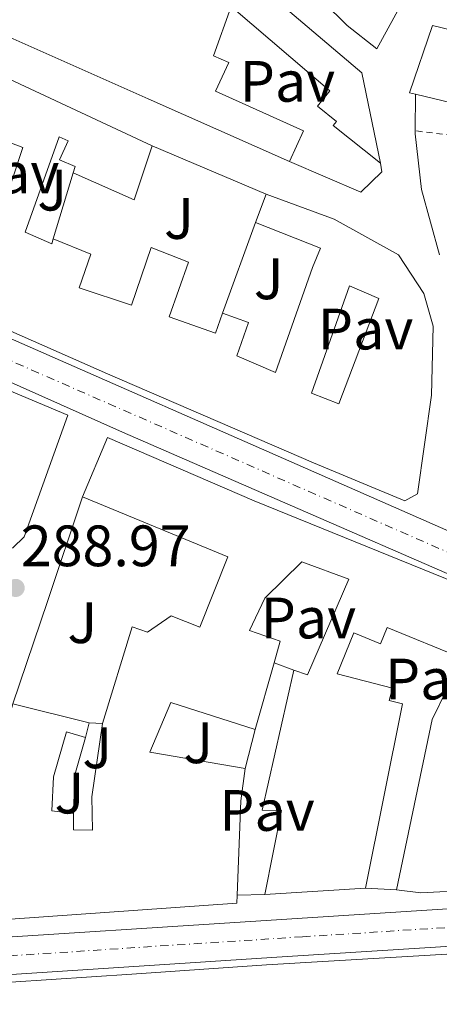
# Model space of a CAD drawing. Units: metres. Extents: x 597798 to 601280, y 4687477 to 4689838.
# Drawn here: x 598673 to 598745, y 4688106 to 4688275 of the extents above; entities that cross this region are included whole.
import ezdxf
from ezdxf.enums import TextEntityAlignment as Align

# ---------------------------------------------------------------- set-up
doc = ezdxf.new("R2010")
doc.units = ezdxf.units.M
doc.header["$MEASUREMENT"] = 0
doc.linetypes.add('DGN Style 2', pattern=[1.7399219301090239, 1.043953158065414, -0.6959687720436097])
doc.linetypes.add('DGN Style 4', pattern=[2.7856150101045474, 1.391937544087219, -0.6959687720436097, 0.001739921930109024, -0.6959687720436097])
for name, color, linetype, lineweight in [('Carretera', 9, 'Continuous', 0), ('Cota de punto acotado terreno', 7, 'Continuous', 0), ('Edificio', 1, 'Continuous', 13), ('Eje de carretera', 7, 'DGN Style 4', 0), ('Lago-laguna', 142, 'Continuous', 13), ('Línea  de muro-pared o tapia', 1, 'Continuous', 13), ('Línea blanca (vial)', 7, 'Continuous', 13), ('Línea de bordillo', 7, 'Continuous', 13), ('Patio', 1, 'Continuous', 13), ('Pavimento', 7, 'Continuous', 0), ('Punto acotado terreno (símbolo)', 7, 'Continuous', 0), ('Valla', 7, 'DGN Style 2', 0), ('Zona ajardinada', 92, 'Continuous', 0)]:
    doc.layers.add(name, color=color, linetype=linetype, lineweight=lineweight)
doc.styles.add('Style-Arial', font='arial.ttf')

# ---------------------------------------------------------------- blocks, each defined once
blk = doc.blocks.new('5PATER')
at = {"layer": 'Lago-laguna', "linetype": 'Continuous', "lineweight": 0}
h = blk.add_hatch(color=51, dxfattribs=at)
edge = h.paths.add_edge_path()
edge.add_ellipse((0, 0), major_axis=(-0.1095731443231308, -0.1110710700762829), ratio=0.9994222409660317, start_angle=0, end_angle=360)

msp = doc.modelspace()

# ---------------------------------------------------------------- linework, layer by layer
at = {"layer": 'Carretera', "color": 9, "linetype": 'Continuous', "lineweight": 0}
for points in [[(598617.4300000002, 4688244.539999999, 291.8999999999942), (598778.6900000017, 4688173.63, 290.4700000000012), (598852.8599999994, 4688140.559999999, 289.6600000000035), (598903.0700000006, 4688120.640000001, 289.4100000000035), (598914.8000000007, 4688114.84, 289.4900000000052), (598931.0500000005, 4688105.609999999, 289.5800000000018), (598936.5799999982, 4688103.260000002, 289.5899999999965), (598940.9099999999, 4688102.02, 289.6199999999953), (599025.7699999987, 4688091.670000004, 290.5299999999988), (599040.160000001, 4688089.620000001, 290.8399999999965), (599044.2699999993, 4688087.989999999, 290.8999999999942), (599050.2199999993, 4688085.059999999, 290.929999999993), (599057.6700000013, 4688080.32, 290.8500000000058), (599089.8999999982, 4688055.410000001, 289.9400000000023), (599113.6099999989, 4688037.95, 289.5800000000018), (599136.4899999984, 4688022.830000001, 289.1399999999995), (599162.5399999993, 4688004.050000002, 288.6300000000047), (599198.6499999987, 4687977.399999999, 287.6399999999995), (599200.6900000017, 4687975.949999998, 287.5899999999965)], [(598917.7100000011, 4688105.359999998, 289.6300000000047), (598915.410000001, 4688106.690000001, 289.6900000000023), (598894.0699999996, 4688115.910000001, 289.5599999999977), (598886.5199999991, 4688118.32, 289.429999999993), (598878.9699999986, 4688120.100000001, 289.3000000000029), (598844.1600000003, 4688139.530000002, 289.6600000000035), (598779.0500000016, 4688166.190000001, 290.5599999999977), (598691.0399999992, 4688204.539999999, 290.7799999999988), (598616.9800000008, 4688237.580000003, 291.8999999999942)], [(598653.3899999997, 4688116.710000001, 288.1499999999942), (598724.5700000012, 4688121.309999999, 288.2799999999988), (598840.3600000005, 4688128.699999998, 289.1399999999995), (598843.4499999994, 4688130.899999998, 289.3000000000029), (598844.7500000002, 4688133.05, 289.6199999999953), (598845.1700000026, 4688134.680000001, 289.7400000000052), (598845.2100000007, 4688136.359999998, 289.7899999999936), (598844.8700000009, 4688137.999999999, 289.7599999999948), (598844.1600000003, 4688139.530000002, 289.6600000000035), (598878.9699999986, 4688120.100000001, 289.3000000000029), (598871.3099999987, 4688121.370000001, 289.179999999993), (598863.5900000005, 4688122.12, 289.0899999999965), (598851.9600000009, 4688122.280000002, 288.9900000000052), (598842.6200000001, 4688121.760000003, 288.9400000000023), (598756.5300000021, 4688116.899999999, 288.429999999993), (598719.2699999994, 4688114.530000002, 288.429999999993), (598667.5300000017, 4688111.13, 287.9400000000023)]]:
    msp.add_polyline3d(points, dxfattribs=at)
at = {"layer": 'Edificio', "color": 51, "linetype": 'Continuous', "lineweight": 13, "extrusion": (-0.007089776105502158, -0.007361146497432507, 0.9999477729346755), "elevation": -38457.62945338166, "flags": 128}
msp.add_lwpolyline([(598683.1946016434, 4688097.635225446), (598680.0940414625, 4688088.394975094), (598669.6140212691, 4688093.055101354)], dxfattribs=at)
at = {"layer": 'Edificio', "color": 51, "linetype": 'Continuous', "lineweight": 13, "extrusion": (0.0477848451344773, 0.1260486725772303, 0.9908725148660611), "elevation": 619850.8035854314, "flags": 128}
msp.add_lwpolyline([(1102056.608555675, -4554043.722861167), (1102056.608555675, -4554048.98983373)], dxfattribs=at)
at = {"layer": 'Edificio', "color": 51, "linetype": 'Continuous', "lineweight": 13, "extrusion": (0.007863045901136139, 0.02748459163207351, 0.9995913013486937), "elevation": 133853.5181782469, "flags": 128}
msp.add_lwpolyline([(713876.6447445423, -4670098.067795665), (713876.6447445422, -4670086.174377318)], dxfattribs=at)
at = {"layer": 'Edificio', "color": 51, "linetype": 'Continuous', "lineweight": 13, "extrusion": (0.2207290147114962, -0.05480284933711348, 0.9737943056770386), "elevation": -124492.3597656646, "flags": 128}
msp.add_lwpolyline([(4694274.663800027, 534340.8206529395), (4694274.663800026, 534326.9702702734)], dxfattribs=at)
at = {"layer": 'Edificio', "color": 51, "linetype": 'Continuous', "lineweight": 13, "extrusion": (-0.02772369242810484, -0.1149851504738627, 0.9929802677035708), "elevation": -555375.6678741763, "flags": 128}
msp.add_lwpolyline([(-516849.6375268529, 4664937.577043744), (-516849.637526853, 4664934.956146951)], dxfattribs=at)
at = {"layer": 'Edificio', "color": 51, "linetype": 'Continuous', "lineweight": 13, "extrusion": (0.9961770656259981, -0.07093821779200483, 0.05098061570116534), "elevation": 263869.3431491714, "flags": 128}
msp.add_lwpolyline([(4718832.0875547, -13177.65723793644), (4718826.469796684, -13171.14877461026), (4718810.255281331, -13181.2118602146)], dxfattribs=at)
at = {"layer": 'Edificio', "color": 51, "linetype": 'Continuous', "lineweight": 13, "extrusion": (0.2435755785242783, 0.01539115249805585, 0.9697597898301129), "elevation": 218274.8186181505, "flags": 128}
msp.add_lwpolyline([(4641037.215627288, -866105.3418865546), (4641037.215627288, -866087.5185002321)], dxfattribs=at)
at = {"layer": 'Edificio', "color": 1, "linetype": 'Continuous', "lineweight": 13}
for points in [[(598648.4199999999, 4688346.529999999, 302.8800000000047), (598683.3700000001, 4688317.640000001, 303.6300000000047), (598682.1600000003, 4688314.82, 304.3000000000029), (598696.7300000006, 4688306.960000001, 300.2700000000041), (598699.8700000001, 4688303.810000001, 300.2200000000012), (598705.3099999996, 4688296.16, 300.2200000000012), (598706.9699999997, 4688287.609999999, 300.0399999999936), (598732.1100000005, 4688266.289999999, 299.820000000007), (598735.3200000003, 4688250.76, 300.7200000000012), (598727.2000000002, 4688257.230000001, 300.7200000000012), (598727.7699999996, 4688257.939999999, 295.8699999999953), (598724.5, 4688260.550000001, 295.6900000000023), (598726.6100000005, 4688263.210000001, 302.3699999999953), (598709.6900000004, 4688277.67, 301.570000000007), (598706.6399999997, 4688269.220000001, 299.9499999999971), (598709.25, 4688268.039999999, 299.9499999999971), (598707.0099999999, 4688263.100000001, 296.8999999999942), (598722.0800000001, 4688256.300000001, 296.2299999999959), (598719.7100000001, 4688251.050000001, 295.6900000000023), (598695.4299999997, 4688261.810000001, 299.679999999993), (598664.4600000001, 4688275.52, 299.7299999999959)], [(598745.3700000001, 4688289.99, 302.9100000000035), (598734.6600000003, 4688270.390000001, 302.6900000000023), (598729.5999999996, 4688274.430000001, 302.7299999999959), (598717.1399999997, 4688286.74, 300.7200000000012)], [(598669.8600000005, 4688266, 297.3500000000058), (598696.1299999999, 4688253.710000001, 297.929999999993), (598693.0300000003, 4688244.470000001, 297.8399999999965), (598682.5499999998, 4688249.130000001, 297.8000000000029), (598682.8700000001, 4688250.199999999, 294.5200000000041), (598680.2199999997, 4688251.32, 294.570000000007), (598681.6699999999, 4688254.619999999, 295.1499999999942), (598680.1699999999, 4688255.279999999, 294.75), (598674.3099999996, 4688238.939999999, 296.1399999999995), (598678.8700000001, 4688236.92, 295.4199999999983), (598679.1100000005, 4688237.74, 295.1999999999971), (598685.5800000001, 4688235.109999999, 294.75), (598683.5999999996, 4688229.369999999, 297.0800000000018), (598692.5499999998, 4688226.4, 300.3999999999942), (598695.9299999997, 4688236.26, 298.4700000000012), (598702.3700000001, 4688233.75, 298.3399999999965), (598699.0099999999, 4688224.390000001, 298.070000000007), (598706.9600000001, 4688221.539999999, 295.4700000000012), (598708.2000000002, 4688224.980000001, 295.2400000000052), (598712.6699999999, 4688223.380000001, 295.2400000000052), (598710.6299999999, 4688217.680000001, 297.570000000007), (598717.2800000003, 4688214.82, 298.25), (598723.6100000005, 4688232.869999999, 298.25), (598725.0300000003, 4688236.17, 297.9799999999959), (598713.8600000005, 4688240.57, 297.570000000007), (598715.7100000001, 4688245.449999999, 296.8600000000006), (598727.3799999999, 4688241.119999999, 297.4799999999959), (598738.3700000001, 4688235.029999999, 302.7799999999988), (598742.75, 4688228.359999999, 302.5099999999948), (598744.3600000005, 4688222.789999999, 302.6000000000058), (598744.0599999996, 4688210.9, 302.5099999999948), (598741.6299999999, 4688193.949999999, 299.8600000000006), (598739.4900000002, 4688192.800000001, 299.820000000007), (598723.7999999998, 4688199.279999999, 297.6600000000035), (598688.4299999997, 4688214.57, 298.1100000000006), (598648.3499999996, 4688232.289999999, 301.75)], [(598657.4900000002, 4688217.609999999, 298.8800000000047), (598681.6399999997, 4688207.470000001, 297.570000000007), (598674.1399999997, 4688186.59, 297.3899999999995), (598672.2000000002, 4688184.730000001, 296.2299999999959)], [(598672.2000000002, 4688157.91, 295.4700000000012), (598685.29, 4688154.66, 292.320000000007), (598684.6799999997, 4688152.130000001, 292.0099999999948), (598681.4000000004, 4688153.08, 295.6000000000058), (598679.1600000003, 4688145.4, 295.6000000000058), (598678.8700000001, 4688139.539999999, 295.0200000000041), (598682.6100000005, 4688139.07, 291.6100000000006), (598682.5899999999, 4688136.300000001, 298.6499999999942), (598685.8899999997, 4688136.25, 297.8000000000029), (598685.7599999999, 4688141.960000001, 292.2299999999959), (598687.5800000001, 4688154.52, 294.1199999999953), (598692.6799999997, 4688171.119999999, 293.8899999999995), (598695.3200000003, 4688170.230000001, 293.8500000000058), (598699.4000000004, 4688173.029999999, 293.8500000000058), (598704.3099999996, 4688171.07, 294.1600000000035), (598709.1299999999, 4688183.180000001, 294.3399999999965), (598684.1799999997, 4688193.480000001, 294.1600000000035), (598688.4600000001, 4688203.640000001, 294.4799999999959), (598713.6299999999, 4688192.77, 297.929999999993), (598754.0499999998, 4688176.350000001, 304.6199999999953)], [(598759.5099999999, 4688126.4, 301.7899999999936), (598742.2199999997, 4688125.449999999, 301.8399999999965), (598738.0499999998, 4688125.949999999, 301.8800000000047), (598744.1799999997, 4688155.25, 304.2200000000012), (598749.3200000003, 4688165.74, 304.0399999999936), (598736.4800000006, 4688171.02, 298.8300000000018), (598735.3300000001, 4688168.220000001, 293.9400000000023), (598730.75, 4688170.100000001, 294.3899999999995), (598727.8600000005, 4688163.07, 295.2400000000052), (598737.3399999999, 4688160.58, 291.6499999999942), (598736.7999999998, 4688158.49, 292.2299999999959), (598739.1100000005, 4688157.92, 291.9199999999983), (598732.7300000006, 4688126.26, 291.2899999999936), (598715.4800000006, 4688125.17, 295.6399999999995), (598718.3200000003, 4688139.58, 295.9100000000035), (598715.0199999996, 4688139.66, 292.2799999999988), (598720.4500000002, 4688163.699999999, 292.1499999999942), (598722.7599999999, 4688162.880000001, 295.3800000000047), (598729.8700000001, 4688179.300000001, 300.179999999993), (598721.7800000003, 4688182.32, 299.6399999999995), (598715.4299999997, 4688176.07, 294.3000000000029), (598712.7999999998, 4688170.5, 293.5800000000018), (598718.1100000005, 4688168.65, 293.4900000000052), (598717.04, 4688164.930000001, 293.6000000000058), (598713.7699999996, 4688153.5, 293.9400000000023), (598699.2999999998, 4688158.17, 293.8099999999977), (598695.7100000001, 4688149.600000001, 292.9100000000035), (598712.0899999999, 4688146.83, 291.6999999999971), (598711.3600000005, 4688141.25, 298.1999999999971), (598710.7199999997, 4688125.039999999, 288.1499999999942), (598710.6600000003, 4688123.689999999, 300.1300000000047), (598666.0999999996, 4688120.51, 299.2799999999988)]]:
    msp.add_polyline3d(points, dxfattribs=at)
at = {"layer": 'Edificio', "color": 51, "linetype": 'Continuous', "lineweight": 13}
for points in [[(598648.4199999999, 4688346.529999999, 302.8800000000047), (598683.3700000001, 4688317.640000001, 303.6300000000047), (598682.1600000003, 4688314.82, 304.3000000000029), (598696.7300000006, 4688306.960000001, 300.2700000000041), (598699.8700000001, 4688303.810000001, 300.2200000000012), (598705.3099999996, 4688296.16, 300.2200000000012), (598706.9699999997, 4688287.609999999, 300.0399999999936), (598732.1100000005, 4688266.289999999, 299.820000000007), (598735.3200000003, 4688250.76, 300.7200000000012)], [(598719.7100000001, 4688251.050000001, 295.6900000000023), (598695.4299999997, 4688261.810000001, 299.679999999993), (598664.4600000001, 4688275.52, 299.7299999999959), (598665.1299999999, 4688277.039999999, 303.7200000000012), (598606.0099999999, 4688302.689999999, 302.7799999999988), (598611.0899999999, 4688314.27, 303.4100000000035), (598618.5700000003, 4688317.310000001, 303.5899999999965), (598620.29, 4688313.779999999, 303.5899999999965), (598625.2800000003, 4688311.57, 303.7200000000012), (598625.04, 4688310.960000001, 303.7200000000012), (598641.5899999999, 4688303.529999999, 303.6999999999971)], [(598744.7000000002, 4688290.359999999, 303.0299999999988), (598745.3700000001, 4688289.99, 302.9100000000035), (598734.6600000003, 4688270.390000001, 302.6900000000023), (598729.5999999996, 4688274.430000001, 302.7299999999959), (598717.1399999997, 4688286.74, 300.7200000000012), (598718.9600000001, 4688289.359999999, 303.2299999999959), (598714.5999999996, 4688292.58, 303.6300000000047), (598712.0099999999, 4688297.17, 301.3399999999965)], [(598715.7100000001, 4688245.449999999, 296.8600000000006), (598727.3799999999, 4688241.119999999, 297.4799999999959), (598738.3700000001, 4688235.029999999, 302.7799999999988), (598742.75, 4688228.359999999, 302.5099999999948), (598744.3600000005, 4688222.789999999, 302.6000000000058), (598744.0599999996, 4688210.9, 302.5099999999948), (598741.6299999999, 4688193.949999999, 299.8600000000006), (598739.4900000002, 4688192.800000001, 299.820000000007), (598723.7999999998, 4688199.279999999, 297.6600000000035), (598688.4299999997, 4688214.57, 298.1100000000006), (598648.3499999996, 4688232.289999999, 301.75), (598625.2599999999, 4688242.91, 298.1600000000035), (598614.7999999998, 4688247.430000001, 302.8699999999953), (598587.8200000003, 4688258.470000001, 302.2400000000052), (598600.2599999999, 4688294.480000001, 303.7700000000041), (598602.7999999998, 4688295.210000001, 303.7200000000012), (598630.3300000001, 4688282.83, 304.2599999999948), (598669.8600000005, 4688266, 297.3500000000058), (598696.1299999999, 4688253.710000001, 297.929999999993)], [(598735.3200000003, 4688250.76, 300.7200000000012), (598727.2000000002, 4688257.230000001, 300.7200000000012), (598727.7699999996, 4688257.939999999, 295.8699999999953), (598724.5, 4688260.550000001, 295.6900000000023), (598726.6100000005, 4688263.210000001, 302.3699999999953), (598709.6900000004, 4688277.67, 301.570000000007), (598706.6399999997, 4688269.220000001, 299.9499999999971), (598709.25, 4688268.039999999, 299.9499999999971), (598707.0099999999, 4688263.100000001, 296.8999999999942), (598722.0800000001, 4688256.300000001, 296.2299999999959), (598719.7100000001, 4688251.050000001, 295.6900000000023)], [(598741.29, 4688262.59, 303.3600000000006), (598740.2800000003, 4688262.84, 303.3600000000006), (598744.2100000001, 4688274.390000001, 303.4499999999971), (598760.3200000003, 4688270.51, 300.8500000000058), (598760.2999999998, 4688269.470000001, 301.1199999999953), (598764.7999999998, 4688267.07, 301.070000000007)], [(598759.7800000003, 4688254.119999999, 299.8099999999977), (598759.7800000003, 4688258.08, 299.9100000000035), (598752, 4688260.02, 303.320000000007), (598741.29, 4688262.59, 303.3600000000006)], [(598682.5499999998, 4688249.130000001, 297.8000000000029), (598682.8700000001, 4688250.199999999, 294.5200000000041), (598680.2199999997, 4688251.32, 294.570000000007), (598681.6699999999, 4688254.619999999, 295.1499999999942), (598680.1699999999, 4688255.279999999, 294.75), (598674.3099999996, 4688238.939999999, 296.1399999999995), (598678.8700000001, 4688236.92, 295.4199999999983), (598679.1100000005, 4688237.74, 295.1999999999971)], [(598708.2000000002, 4688224.980000001, 295.2400000000052), (598712.6699999999, 4688223.380000001, 295.2400000000052), (598710.6299999999, 4688217.680000001, 297.570000000007), (598717.2800000003, 4688214.82, 298.25), (598723.6100000005, 4688232.869999999, 298.25), (598725.0300000003, 4688236.17, 297.9799999999959), (598713.8600000005, 4688240.57, 297.570000000007)], [(598679.1100000005, 4688237.74, 295.1999999999971), (598685.5800000001, 4688235.109999999, 294.75), (598683.5999999996, 4688229.369999999, 297.0800000000018), (598692.5499999998, 4688226.4, 300.3999999999942), (598695.9299999997, 4688236.26, 298.4700000000012), (598702.3700000001, 4688233.75, 298.3399999999965), (598699.0099999999, 4688224.390000001, 298.070000000007), (598706.9600000001, 4688221.539999999, 295.4700000000012), (598708.2000000002, 4688224.980000001, 295.2400000000052)], [(598634.4600000001, 4688227.050000001, 300.9799999999959), (598634.7599999999, 4688228.060000001, 300.9400000000023), (598657.4900000002, 4688217.609999999, 298.8800000000047), (598681.6399999997, 4688207.470000001, 297.570000000007), (598674.1399999997, 4688186.59, 297.3899999999995), (598672.2000000002, 4688184.730000001, 296.2299999999959), (598664.5700000003, 4688183.52, 296.320000000007), (598655.3300000001, 4688184.83, 294.429999999993), (598650.7100000001, 4688184.07, 293.8899999999995), (598643.3600000005, 4688185.77, 293.8899999999995), (598644.0499999998, 4688187.74, 293.7700000000041)], [(598684.1799999997, 4688193.480000001, 294.1600000000035), (598688.4600000001, 4688203.640000001, 294.4799999999959), (598713.6299999999, 4688192.77, 297.929999999993), (598754.0499999998, 4688176.350000001, 304.6199999999953), (598771.8499999996, 4688168.65, 304.1199999999953), (598762.7300000006, 4688148.029999999, 302.1100000000006), (598759.5099999999, 4688126.4, 301.7899999999936), (598742.2199999997, 4688125.449999999, 301.8399999999965), (598738.0499999998, 4688125.949999999, 301.8800000000047)], [(598687.5800000001, 4688154.52, 294.1199999999953), (598692.6799999997, 4688171.119999999, 293.8899999999995), (598695.3200000003, 4688170.230000001, 293.8500000000058), (598699.4000000004, 4688173.029999999, 293.8500000000058), (598704.3099999996, 4688171.07, 294.1600000000035), (598709.1299999999, 4688183.180000001, 294.3399999999965), (598684.1799999997, 4688193.480000001, 294.1600000000035)], [(598720.4500000002, 4688163.699999999, 292.1499999999942), (598722.7599999999, 4688162.880000001, 295.3800000000047), (598729.8700000001, 4688179.300000001, 300.179999999993), (598721.7800000003, 4688182.32, 299.6399999999995), (598715.4299999997, 4688176.07, 294.3000000000029), (598712.7999999998, 4688170.5, 293.5800000000018), (598718.1100000005, 4688168.65, 293.4900000000052), (598717.04, 4688164.930000001, 293.6000000000058)], [(598738.0499999998, 4688125.949999999, 301.8800000000047), (598744.1799999997, 4688155.25, 304.2200000000012), (598749.3200000003, 4688165.74, 304.0399999999936), (598736.4800000006, 4688171.02, 298.8300000000018), (598735.3300000001, 4688168.220000001, 293.9400000000023), (598730.75, 4688170.100000001, 294.3899999999995), (598727.8600000005, 4688163.07, 295.2400000000052), (598737.3399999999, 4688160.58, 291.6499999999942), (598736.7999999998, 4688158.49, 292.2299999999959), (598739.1100000005, 4688157.92, 291.9199999999983), (598732.7300000006, 4688126.26, 291.2899999999936)], [(598715.4800000006, 4688125.17, 295.6399999999995), (598718.3200000003, 4688139.58, 295.9100000000035), (598715.0199999996, 4688139.66, 292.2799999999988), (598720.4500000002, 4688163.699999999, 292.1499999999942)], [(598710.7199999997, 4688125.039999999, 288.1499999999942), (598710.6600000003, 4688123.689999999, 300.1300000000047), (598666.0999999996, 4688120.51, 299.2799999999988), (598666.4100000003, 4688133.33, 298.5599999999977), (598667.9699999997, 4688142.689999999, 294.0299999999988), (598672.2000000002, 4688157.91, 295.4700000000012)], [(598713.7699999996, 4688153.5, 293.9400000000023), (598699.2999999998, 4688158.17, 293.8099999999977), (598695.7100000001, 4688149.600000001, 292.9100000000035), (598712.0899999999, 4688146.83, 291.6999999999971)], [(598682.6100000005, 4688139.07, 291.6100000000006), (598682.5899999999, 4688136.300000001, 298.6499999999942), (598685.8899999997, 4688136.25, 297.8000000000029), (598685.7599999999, 4688141.960000001, 292.2299999999959), (598687.5800000001, 4688154.52, 294.1199999999953)], [(598684.6799999997, 4688152.130000001, 292.0099999999948), (598681.4000000004, 4688153.08, 295.6000000000058), (598679.1600000003, 4688145.4, 295.6000000000058), (598678.8700000001, 4688139.539999999, 295.0200000000041), (598682.6100000005, 4688139.07, 291.6100000000006)], [(598694.9199999999, 4688077.77, 295.6499999999942), (598675.0199999996, 4688074.16, 295.7899999999936), (598668.4699999997, 4688085.42, 295.8300000000018), (598664.8700000001, 4688096.67, 297.0399999999936), (598664.8899999997, 4688109.66, 297.8899999999995), (598692.6500000004, 4688111.470000001, 297.8899999999995), (598715.7400000002, 4688113.09, 298.75), (598749.6299999999, 4688115.08, 297.9400000000023), (598749.6600000003, 4688113.99, 297.9499999999971)]]:
    msp.add_polyline3d(points, dxfattribs=at)
at = {"layer": 'Edificio', "color": 1, "linetype": 'Continuous', "lineweight": 13}
for points in [[(598775.5099999999, 4688261.039999999, 300.9400000000023), (598775.4199999999, 4688242.66, 300.9799999999959), (598764.7199999997, 4688242.65, 300.9799999999959), (598764.7199999997, 4688243.289999999, 299.5500000000029), (598759.7800000003, 4688243.279999999, 299.5500000000029), (598759.7800000003, 4688254.119999999, 299.8099999999977), (598759.7800000003, 4688258.08, 299.9100000000035), (598752, 4688260.02, 303.320000000007), (598741.29, 4688262.59, 303.3600000000006), (598740.2800000003, 4688262.84, 303.3600000000006), (598744.2100000001, 4688274.390000001, 303.4499999999971), (598760.3200000003, 4688270.51, 300.8500000000058), (598760.2999999998, 4688269.470000001, 301.1199999999953), (598764.7999999998, 4688267.07, 301.070000000007), (598764.9000000004, 4688262.980000001, 301.3899999999995), (598772.8099999996, 4688262.5, 301.0299999999988), (598775.5199999996, 4688261.76, 300.9400000000023)], [(598749.1799999997, 4688094.02, 298.429999999993), (598749.2800000003, 4688091.24, 298.6999999999971), (598748.54, 4688091.210000001, 298.75), (598748.6799999997, 4688086.99, 298.6600000000035), (598747.6900000004, 4688086.850000001, 298.6199999999953), (598729.0599999996, 4688084.100000001, 297.9400000000023), (598699.1200000001, 4688078.430000001, 292.0599999999977), (598698.3300000001, 4688091.930000001, 293.7200000000012), (598694.5300000003, 4688091.65, 293.8099999999977), (598694.9199999999, 4688077.77, 295.6499999999942), (598675.0199999996, 4688074.16, 295.7899999999936), (598668.4699999997, 4688085.42, 295.8300000000018), (598664.8700000001, 4688096.67, 297.0399999999936), (598664.8899999997, 4688109.66, 297.8899999999995), (598692.6500000004, 4688111.470000001, 297.8899999999995), (598715.7400000002, 4688113.09, 298.75), (598749.6299999999, 4688115.08, 297.9400000000023), (598749.6600000003, 4688113.99, 297.9499999999971), (598750.3099999996, 4688094.050000001, 298.1199999999953)]]:
    msp.add_polyline3d(points, close=True, dxfattribs=at)
at = {"layer": 'Eje de carretera', "color": 7, "linetype": 'DGN Style 4', "lineweight": 0}
for points in [[(598654.2399999986, 4688224.539999999, 291.550000000003), (598778.87, 4688169.910000001, 290.5099999999949), (598845.6499999983, 4688141.27, 289.6900000000024), (598854.77, 4688136.660000001, 289.3800000000047), (598870.7600000005, 4688129.470000001, 289.479999999996), (598882.2600000005, 4688123.080000003, 289.3800000000047)], [(598869.9022973587, 4688125.161346234, 289.2431999999971), (598864.8799999976, 4688125.720000001, 289.0700000000069), (598853.8999999983, 4688125.99, 288.9100000000035), (598851.3099999977, 4688125.930000001, 288.9799999999959), (598846.1600000003, 4688125.489999999, 289.1000000000058), (598841.3199999988, 4688125.200000001, 289.0399999999937), (598740.55, 4688119.11, 288.4100000000036), (598721.920000002, 4688117.920000004, 288.3600000000007), (598660.4600000012, 4688113.920000002, 288.0800000000019), (598595.3000000013, 4688109.899999999, 288.3800000000047), (598529.1800000002, 4688105.770000001, 287.8999999999941), (598419.7500000002, 4688099.470000001, 287.4799999999959), (598390.9799999989, 4688097.430000001, 287.2400000000054), (598389.1700000007, 4688096.969999999, 287.2400000000054), (598387.8899999999, 4688096.850000002, 287.2299999999959)]]:
    msp.add_polyline3d(points, dxfattribs=at)
at = {"layer": 'Línea  de muro-pared o tapia', "color": 1, "linetype": 'Continuous', "lineweight": 13, "extrusion": (0.0001266783722734167, 0.03977700794066268, 0.9992085736180804), "elevation": 186857.231136964, "flags": 128}
msp.add_lwpolyline([(-583807.556465284, -4686415.638517147), (-583807.556465284, -4686421.923523113)], dxfattribs=at)
at = {"layer": 'Línea  de muro-pared o tapia', "color": 1, "linetype": 'Continuous', "lineweight": 13, "extrusion": (-0.005636248514375562, 0.002377702386982412, 0.9999812894419792), "elevation": 8068.286336298199, "flags": 128}
msp.add_lwpolyline([(598688.2854569744, 4688247.77846595), (598707.8658786829, 4688239.5184426)], dxfattribs=at)
at = {"layer": 'Línea  de muro-pared o tapia', "color": 1, "linetype": 'Continuous', "lineweight": 13, "extrusion": (-0.01746381725494019, -0.05782351121516844, 0.9981740612927364), "elevation": -281251.3683233496, "flags": 128}
msp.add_lwpolyline([(-782356.2275223539, 4652612.843496371), (-782356.2275223539, 4652624.763399894)], dxfattribs=at)
at = {"layer": 'Línea  de muro-pared o tapia', "color": 1, "linetype": 'Continuous', "lineweight": 13, "extrusion": (0.01007762526540334, 0.02775798195665283, 0.9995638728499067), "elevation": 136463.4329168279, "flags": 128}
msp.add_lwpolyline([(1037131.209043568, -4609099.109522622), (1037131.209043569, -4609082.516638607)], dxfattribs=at)
at = {"layer": 'Línea  de muro-pared o tapia', "color": 1, "linetype": 'Continuous', "lineweight": 13, "extrusion": (0.9473065193641282, -0.3199338582637748, 0.01589605947004987), "elevation": -932769.7333935216, "flags": 128}
msp.add_lwpolyline([(4633243.470599924, 15120.97369398593), (4633262.036474521, 15121.01369904058), (4633281.003842778, 15122.94394292754)], dxfattribs=at)
at = {"layer": 'Línea  de muro-pared o tapia', "color": 1, "linetype": 'Continuous', "lineweight": 13, "extrusion": (-0.01037909572928838, 0.003743779400067232, 0.9999391273910857), "elevation": 11629.66601881078, "flags": 128}
msp.add_lwpolyline([(598691.2348837907, 4688153.01551593), (598687.8246523035, 4688154.245524551)], dxfattribs=at)
at = {"layer": 'Línea  de muro-pared o tapia', "color": 1, "linetype": 'Continuous', "lineweight": 13, "extrusion": (-0.1378829337047843, 0.008429524376883067, 0.9904126613244308), "elevation": -42740.89458363535, "flags": 128}
msp.add_lwpolyline([(-4715950.714757842, 308545.5386196015), (-4715950.714757842, 308547.8551040071)], dxfattribs=at)
at = {"layer": 'Línea  de muro-pared o tapia', "color": 1, "linetype": 'Continuous', "lineweight": 13, "extrusion": (-0.0187644059529936, -0.07449915936177481, 0.9970445187270327), "elevation": -360206.5468851753, "flags": 128}
msp.add_lwpolyline([(-564480.3468363113, 4678552.627150566), (-564480.3468363112, 4678545.728440542)], dxfattribs=at)
at = {"layer": 'Línea  de muro-pared o tapia', "color": 1, "linetype": 'Continuous', "lineweight": 13, "extrusion": (-0.4400386228956062, 0.03264102816335691, 0.8973854097546815), "elevation": -110156.8321611869, "flags": 128}
msp.add_lwpolyline([(-4719594.59441361, 224691.2585733408), (-4719588.094301518, 224689.7174883997), (-4719581.417069157, 224690.0347705935)], dxfattribs=at)
at = {"layer": 'Línea  de muro-pared o tapia', "color": 1, "linetype": 'Continuous', "lineweight": 13}
for points in [[(598745.4299999997, 4688235.029999999, 295.3000000000029), (598742.3300000001, 4688246.25, 295.75), (598741.2599999999, 4688255.779999999, 296.8300000000018), (598741.2699999996, 4688256.310000001, 296.8099999999977)], [(598735.3200000003, 4688250.76, 297.4499999999971), (598735.5599999996, 4688249.289999999, 297.5899999999965), (598731.9600000001, 4688245.789999999, 297.4499999999971), (598719.7100000001, 4688251.050000001, 296.0200000000041)]]:
    msp.add_polyline3d(points, dxfattribs=at)
at = {"layer": 'Línea blanca (vial)', "color": 7, "linetype": 'Continuous', "lineweight": 13}
for points in [[(598617.4299999997, 4688244.539999999, 291.8999999999942), (598778.6900000012, 4688173.630000001, 290.4700000000011), (598852.8599999989, 4688140.559999999, 289.6600000000035), (598903.0700000002, 4688120.640000002, 289.4100000000036), (598914.8000000003, 4688114.840000001, 289.4900000000052), (598931.05, 4688105.609999999, 289.5800000000017), (598936.5799999977, 4688103.260000003, 289.5899999999966), (598940.9099999995, 4688102.02, 289.6199999999955), (599025.7699999983, 4688091.670000004, 290.5299999999989), (599040.1600000004, 4688089.620000001, 290.8399999999965), (599044.2699999987, 4688087.989999999, 290.8999999999942), (599050.2199999989, 4688085.06, 290.9299999999932), (599057.6700000009, 4688080.32, 290.8500000000059), (599089.8999999977, 4688055.410000003, 289.9400000000024), (599113.6099999985, 4688037.950000001, 289.5800000000017), (599136.4899999978, 4688022.830000003, 289.1399999999994), (599162.5399999989, 4688004.050000002, 288.6300000000047), (599198.6499999982, 4687977.399999999, 287.6399999999995), (599200.6900000012, 4687975.949999999, 287.5899999999966)], [(598616.9800000003, 4688237.580000004, 291.8999999999942), (598691.0399999986, 4688204.539999999, 290.7799999999989), (598779.0500000011, 4688166.190000002, 290.5599999999976), (598844.1599999998, 4688139.530000003, 289.6600000000035)], [(598284.9899999988, 4688094.260000002, 286.8300000000017), (598297.9599999996, 4688095.080000003, 286.8300000000017), (598359.8999999987, 4688098.690000001, 287.1600000000035), (598372.5799999967, 4688098.820000002, 287.1600000000035), (598375.1499999971, 4688099.070000002, 287.1600000000035), (598378.7699999983, 4688099.980000001, 287.1600000000035), (598436.3099999984, 4688104.070000002, 287.6499999999942), (598517.5500000005, 4688108.649999999, 287.8099999999976), (598595.0399999976, 4688113.29, 288.4600000000063), (598653.3899999993, 4688116.710000002, 288.1499999999943), (598724.5700000008, 4688121.31, 288.2799999999988), (598840.36, 4688128.699999999, 289.1399999999994), (598843.449999999, 4688130.899999999, 289.3000000000029), (598844.7499999999, 4688133.050000001, 289.6199999999955), (598845.1700000021, 4688134.680000001, 289.7400000000054), (598845.2100000002, 4688136.359999999, 289.7899999999935), (598844.8700000005, 4688138, 289.7599999999949), (598844.1599999998, 4688139.530000003, 289.6600000000035)], [(598658.4099999995, 4688110.54, 287.9900000000054), (598667.5300000012, 4688111.130000001, 287.9400000000024), (598719.2699999989, 4688114.530000002, 288.4299999999931), (598756.5300000017, 4688116.899999999, 288.4299999999931), (598842.6199999996, 4688121.760000004, 288.9400000000024), (598851.9600000004, 4688122.280000002, 288.9900000000054), (598863.5900000001, 4688122.120000001, 289.0899999999965), (598871.3099999982, 4688121.370000003, 289.1799999999931), (598878.9699999981, 4688120.100000002, 289.3000000000029)]]:
    msp.add_polyline3d(points, dxfattribs=at)
at = {"layer": 'Línea de bordillo', "color": 7, "linetype": 'Continuous', "lineweight": 13, "extrusion": (0.0168576414672083, -0.00098230618262125, 0.9998574173344551), "elevation": 5777.055073396301, "flags": 128}
msp.add_lwpolyline([(4715016.751899303, -324949.9194774472), (4715016.751899302, -324955.2492616851)], dxfattribs=at)
at = {"layer": 'Línea de bordillo', "color": 7, "linetype": 'Continuous', "lineweight": 13, "extrusion": (0.01889009688620219, 0.0005159060133690504, 0.9998214330972384), "elevation": 14016.43395311685, "flags": 128}
msp.add_lwpolyline([(4670032.36396833, -726346.4583966491), (4670032.36396833, -726341.6957713219)], dxfattribs=at)
at = {"layer": 'Patio', "color": 1, "linetype": 'Continuous', "lineweight": 13}
for points in [[(598673.9000000004, 4688253.480000001, 296.5), (598669.5300000003, 4688240.27, 297.2599999999948), (598665.1699999999, 4688241.119999999, 297.2599999999948), (598669.4900000002, 4688255.09, 296.8099999999977)], [(598735.04, 4688227.529999999, 297.6199999999953), (598728.1699999999, 4688209.430000001, 297.2599999999948), (598723.4800000006, 4688211.279999999, 297.0800000000018), (598730.0099999999, 4688229.67, 297.570000000007)]]:
    msp.add_polyline3d(points, close=True, dxfattribs=at)
for points in [[(598669.5300000003, 4688240.27, 297.2599999999948), (598665.1699999999, 4688241.119999999, 297.2599999999948), (598669.4900000002, 4688255.09, 296.8099999999977), (598673.9000000004, 4688253.480000001, 296.5), (598669.5300000003, 4688240.27, 297.2599999999948)], [(598728.1699999999, 4688209.430000001, 297.2599999999948), (598723.4800000006, 4688211.279999999, 297.0800000000018), (598730.0099999999, 4688229.67, 297.570000000007), (598735.04, 4688227.529999999, 297.6199999999953), (598728.1699999999, 4688209.430000001, 297.2599999999948)]]:
    msp.add_polyline3d(points, dxfattribs=at)
at = {"layer": 'Valla', "color": 7, "linetype": 'DGN Style 2', "lineweight": 0, "extrusion": (0.04045844854634695, -0.00478681806453714, 0.9991697555040583), "elevation": 2076.918071391548, "flags": 128}
msp.add_lwpolyline([(4726132.083179372, -43718.10935399239), (4726132.083179373, -43699.45476206345)], dxfattribs=at)

# ---------------------------------------------------------------- block references
at = {"layer": 'Punto acotado terreno (símbolo)', "color": 7, "linetype": 'Continuous', "lineweight": 0, "xscale": 10, "yscale": 10, "zscale": 10}
msp.add_blockref('5PATER', (598672.6799999988, 4688177.820000002, 288.9700000000007), dxfattribs=at)

# ---------------------------------------------------------------- texts
at = {"layer": 'Cota de punto acotado terreno', "color": 7, "linetype": 'Continuous', "lineweight": 0, "style": 'Style-Arial'}
msp.add_text('288.97', height=7.000000000000002, dxfattribs=at).set_placement((598673.5599999975, 4688181.550000002, 288.9700000000012))
at = {"layer": 'Pavimento', "color": 7, "linetype": 'Continuous', "lineweight": 0, "style": 'Style-Arial'}
for p in [(598719.3357062555, 4688264.810009996, 295.179999999993), (598671.9857062575, 4688249.08001, 292.3600000000006), (598732.7557062578, 4688222.270009999, 292.0500000000029), (598722.9357062564, 4688172.650009998, 290.1900000000023), (598744.2657062545, 4688162.170010001, 290.1100000000006), (598715.8257062585, 4688139.610009997, 288.6000000000058)]:
    msp.add_text('Pav', height=7.000000000000002, dxfattribs=at).set_placement(p, align=Align.MIDDLE_CENTER)
at = {"layer": 'Zona ajardinada', "color": 92, "linetype": 'Continuous', "lineweight": 0, "style": 'Style-Arial'}
for p in [(598678.9569051339, 4688246.130009997, 292.3000000000029), (598700.7169051358, 4688241.260010001, 293.1100000000006), (598716.1169051362, 4688230.900009996, 292.8099999999977), (598684.1269051363, 4688171.85001, 289.0599999999977), (598704.0169051371, 4688151.23001, 288.8899999999995), (598686.6869051355, 4688150.360009998, 288.5899999999965), (598681.9069051344, 4688142.590009999, 288.5200000000041)]:
    msp.add_text('J', height=7.000000000000002, dxfattribs=at).set_placement(p, align=Align.MIDDLE_CENTER)

doc.saveas('drawing.dxf')
